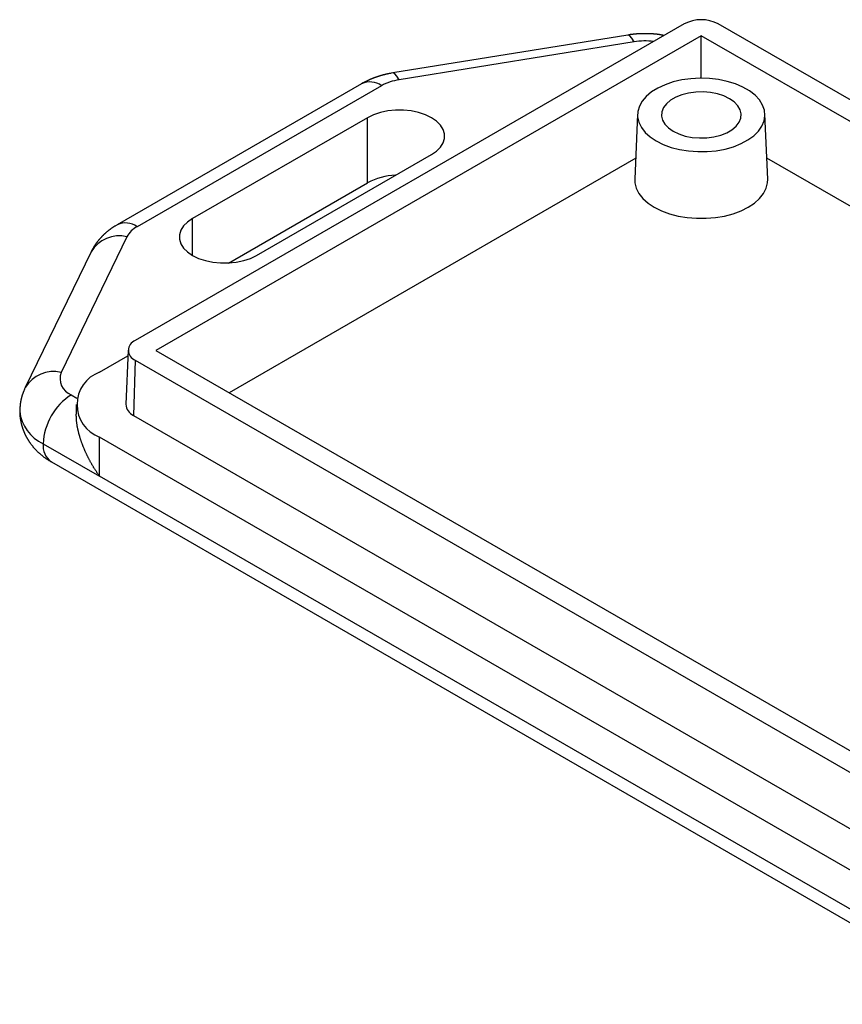
# Model space of a CAD drawing. Units: millimetres. Extents: x 0 to 841, y 0 to 594.
# Drawn here: x 345 to 407, y 184 to 258 of the extents above; entities that cross this region are included whole.
import ezdxf

# ---------------------------------------------------------------- set-up
doc = ezdxf.new("R2010")
doc.units = ezdxf.units.MM
doc.layers.add('SLD-0', color=179, linetype='Continuous')

msp = doc.modelspace()

# ---------------------------------------------------------------- linework, layer by layer
at = {"layer": 'SLD-0'}
for p, q in [((394.771, 257.916), (353.476, 234.077)), ((459.832, 221.831), (397.323, 257.916)), ((391.026, 257.138), (391.005, 257.136)), ((391.048, 257.14), (391.026, 257.138)), ((391.069, 257.142), (391.048, 257.14)), ((391.091, 257.144), (391.069, 257.142)), ((391.112, 257.146), (391.091, 257.144)), ((391.133, 257.148), (391.112, 257.146)), ((391.155, 257.15), (391.133, 257.148)), ((391.176, 257.151), (391.155, 257.15)), ((391.198, 257.153), (391.176, 257.151)), ((391.219, 257.154), (391.198, 257.153)), ((391.241, 257.156), (391.219, 257.154)), ((391.262, 257.157), (391.241, 257.156)), ((391.284, 257.159), (391.262, 257.157)), ((391.305, 257.16), (391.284, 257.159)), ((391.327, 257.161), (391.305, 257.16)), ((391.348, 257.162), (391.327, 257.161)), ((391.37, 257.164), (391.348, 257.162)), ((391.391, 257.165), (391.37, 257.164)), ((391.413, 257.166), (391.391, 257.165)), ((391.434, 257.167), (391.413, 257.166)), ((391.456, 257.168), (391.434, 257.167)), ((391.477, 257.168), (391.456, 257.168)), ((391.499, 257.169), (391.477, 257.168)), ((391.52, 257.17), (391.499, 257.169)), ((391.542, 257.171), (391.52, 257.17)), ((391.563, 257.171), (391.542, 257.171)), ((391.585, 257.172), (391.563, 257.171)), ((391.606, 257.172), (391.585, 257.172)), ((391.628, 257.173), (391.606, 257.172)), ((391.649, 257.173), (391.628, 257.173)), ((391.671, 257.173), (391.649, 257.173)), ((391.714, 257.174), (391.671, 257.173)), ((391.757, 257.174), (391.714, 257.174)), ((391.8, 257.174), (391.757, 257.174)), ((391.843, 257.174), (391.8, 257.174)), ((391.886, 257.174), (391.843, 257.174)), ((391.929, 257.173), (391.886, 257.174)), ((391.972, 257.172), (391.929, 257.173)), ((392.015, 257.171), (391.972, 257.172)), ((392.058, 257.17), (392.015, 257.171)), ((392.101, 257.169), (392.058, 257.17)), ((392.144, 257.168), (392.101, 257.169)), ((392.188, 257.166), (392.144, 257.168)), ((392.231, 257.164), (392.188, 257.166)), ((392.274, 257.162), (392.231, 257.164)), ((392.317, 257.16), (392.274, 257.162)), ((392.36, 257.157), (392.317, 257.16)), ((392.381, 257.156), (392.36, 257.157)), ((392.403, 257.155), (392.381, 257.156)), ((392.424, 257.153), (392.403, 257.155)), ((392.446, 257.152), (392.424, 257.153)), ((392.467, 257.15), (392.446, 257.152)), ((392.489, 257.148), (392.467, 257.15)), ((392.51, 257.147), (392.489, 257.148)), ((392.532, 257.145), (392.51, 257.147)), ((392.553, 257.143), (392.532, 257.145)), ((392.574, 257.141), (392.553, 257.143)), ((392.596, 257.139), (392.574, 257.141)), ((392.617, 257.137), (392.596, 257.139)), ((392.639, 257.135), (392.617, 257.137)), ((396.047, 257.02), (355.029, 233.34)), ((390.517, 257.072), (372.84, 254.215)), ((390.996, 256.56), (373.318, 253.703)), ((390.602, 257.085), (390.517, 257.072)), ((390.547, 257.074), (390.517, 257.072)), ((390.686, 257.012), (390.547, 257.074)), ((390.644, 257.091), (390.602, 257.085)), ((390.686, 257.098), (390.644, 257.091)), ((390.707, 257.101), (390.686, 257.098)), ((390.838, 256.839), (390.686, 257.012)), ((390.728, 257.104), (390.707, 257.101)), ((390.75, 257.106), (390.728, 257.104)), ((390.771, 257.109), (390.75, 257.106)), ((390.792, 257.112), (390.771, 257.109)), ((390.813, 257.115), (390.792, 257.112)), ((390.835, 257.117), (390.813, 257.115)), ((390.856, 257.12), (390.835, 257.117)), ((390.996, 256.56), (390.838, 256.839)), ((390.877, 257.122), (390.856, 257.12)), ((390.898, 257.125), (390.877, 257.122)), ((390.92, 257.127), (390.898, 257.125)), ((390.941, 257.13), (390.92, 257.127)), ((390.962, 257.132), (390.941, 257.13)), ((390.984, 257.134), (390.962, 257.132)), ((391.005, 257.136), (390.984, 257.134)), ((392.66, 257.133), (392.639, 257.135)), ((392.681, 257.131), (392.66, 257.133)), ((392.703, 257.128), (392.681, 257.131)), ((392.724, 257.126), (392.703, 257.128)), ((392.745, 257.123), (392.724, 257.126)), ((392.766, 257.121), (392.745, 257.123)), ((392.788, 257.118), (392.766, 257.121)), ((392.809, 257.115), (392.788, 257.118)), ((392.83, 257.112), (392.809, 257.115)), ((392.851, 257.109), (392.83, 257.112)), ((392.872, 257.106), (392.851, 257.109)), ((392.893, 257.103), (392.872, 257.106)), ((392.914, 257.1), (392.893, 257.103)), ((392.936, 257.097), (392.914, 257.1)), ((392.957, 257.093), (392.936, 257.097)), ((392.978, 257.09), (392.957, 257.093)), ((392.998, 257.086), (392.978, 257.09)), ((393.019, 257.082), (392.998, 257.086)), ((393.04, 257.078), (393.019, 257.082)), ((393.061, 257.074), (393.04, 257.078)), ((393.082, 257.07), (393.061, 257.074)), ((393.124, 257.062), (393.082, 257.07)), ((393.165, 257.054), (393.124, 257.062)), ((393.207, 257.045), (393.165, 257.054)), ((393.249, 257.037), (393.207, 257.045)), ((458.279, 221.094), (396.047, 257.02)), ((396.047, 253.822), (396.047, 257.02)), ((372.645, 254.18), (372.606, 254.172)), ((372.684, 254.187), (372.645, 254.18)), ((372.723, 254.194), (372.684, 254.187)), ((372.762, 254.201), (372.723, 254.194)), ((372.84, 254.215), (372.762, 254.201)), ((372.869, 254.217), (372.84, 254.215)), ((373.009, 254.155), (372.869, 254.217)), ((370.573, 253.445), (370.506, 253.408)), ((370.606, 253.463), (370.573, 253.445)), ((370.64, 253.481), (370.606, 253.463)), ((370.673, 253.499), (370.64, 253.481)), ((370.707, 253.516), (370.673, 253.499)), ((370.74, 253.534), (370.707, 253.516)), ((370.774, 253.552), (370.74, 253.534)), ((370.808, 253.569), (370.774, 253.552)), ((370.825, 253.578), (370.808, 253.569)), ((370.842, 253.587), (370.825, 253.578)), ((370.859, 253.595), (370.842, 253.587)), ((370.876, 253.604), (370.859, 253.595)), ((370.893, 253.612), (370.876, 253.604)), ((370.91, 253.621), (370.893, 253.612)), ((370.927, 253.629), (370.91, 253.621)), ((370.944, 253.637), (370.927, 253.629)), ((370.962, 253.646), (370.944, 253.637)), ((370.979, 253.654), (370.962, 253.646)), ((370.996, 253.662), (370.979, 253.654)), ((371.013, 253.67), (370.996, 253.662)), ((371.031, 253.678), (371.013, 253.67)), ((371.048, 253.686), (371.031, 253.678)), ((371.065, 253.694), (371.048, 253.686)), ((371.083, 253.702), (371.065, 253.694)), ((371.1, 253.71), (371.083, 253.702)), ((371.118, 253.718), (371.1, 253.71)), ((371.135, 253.725), (371.118, 253.718)), ((371.153, 253.733), (371.135, 253.725)), ((371.171, 253.74), (371.153, 253.733)), ((371.188, 253.748), (371.171, 253.74)), ((371.206, 253.755), (371.188, 253.748)), ((371.224, 253.763), (371.206, 253.755)), ((371.242, 253.77), (371.224, 253.763)), ((371.259, 253.777), (371.242, 253.77)), ((371.277, 253.785), (371.259, 253.777)), ((371.295, 253.792), (371.277, 253.785)), ((371.313, 253.799), (371.295, 253.792)), ((371.331, 253.806), (371.313, 253.799)), ((371.349, 253.813), (371.331, 253.806)), ((371.367, 253.82), (371.349, 253.813)), ((371.385, 253.827), (371.367, 253.82)), ((371.403, 253.834), (371.385, 253.827)), ((371.421, 253.841), (371.403, 253.834)), ((371.439, 253.847), (371.421, 253.841)), ((371.457, 253.854), (371.439, 253.847)), ((371.475, 253.861), (371.457, 253.854)), ((371.494, 253.867), (371.475, 253.861)), ((371.512, 253.874), (371.494, 253.867)), ((371.53, 253.881), (371.512, 253.874)), ((371.548, 253.887), (371.53, 253.881)), ((371.567, 253.893), (371.548, 253.887)), ((371.585, 253.9), (371.567, 253.893)), ((371.603, 253.906), (371.585, 253.9)), ((371.622, 253.912), (371.603, 253.906)), ((371.64, 253.919), (371.622, 253.912)), ((371.658, 253.925), (371.64, 253.919)), ((371.677, 253.931), (371.658, 253.925)), ((371.695, 253.937), (371.677, 253.931)), ((371.714, 253.943), (371.695, 253.937)), ((371.732, 253.949), (371.714, 253.943)), ((371.751, 253.955), (371.732, 253.949)), ((371.769, 253.961), (371.751, 253.955)), ((371.788, 253.967), (371.769, 253.961)), ((371.806, 253.973), (371.788, 253.967)), ((371.825, 253.979), (371.806, 253.973)), ((371.844, 253.984), (371.825, 253.979)), ((371.862, 253.99), (371.844, 253.984)), ((371.881, 253.996), (371.862, 253.99)), ((371.9, 254.001), (371.881, 253.996)), ((371.918, 254.007), (371.9, 254.001)), ((371.937, 254.013), (371.918, 254.007)), ((371.956, 254.018), (371.937, 254.013)), ((371.975, 254.023), (371.956, 254.018)), ((371.993, 254.029), (371.975, 254.023)), ((372.012, 254.034), (371.993, 254.029)), ((372.031, 254.039), (372.012, 254.034)), ((372.05, 254.045), (372.031, 254.039)), ((372.069, 254.05), (372.05, 254.045)), ((372.088, 254.055), (372.069, 254.05)), ((372.107, 254.06), (372.088, 254.055)), ((372.126, 254.065), (372.107, 254.06)), ((372.145, 254.07), (372.126, 254.065)), ((372.164, 254.075), (372.145, 254.07)), ((372.183, 254.08), (372.164, 254.075)), ((372.202, 254.084), (372.183, 254.08)), ((372.221, 254.089), (372.202, 254.084)), ((372.24, 254.094), (372.221, 254.089)), ((372.259, 254.099), (372.24, 254.094)), ((372.278, 254.103), (372.259, 254.099)), ((372.297, 254.108), (372.278, 254.103)), ((372.316, 254.112), (372.297, 254.108)), ((372.335, 254.116), (372.316, 254.112)), ((372.355, 254.121), (372.335, 254.116)), ((372.374, 254.125), (372.355, 254.121)), ((372.393, 254.129), (372.374, 254.125)), ((372.412, 254.133), (372.393, 254.129)), ((372.432, 254.138), (372.412, 254.133)), ((372.451, 254.142), (372.432, 254.138)), ((372.47, 254.146), (372.451, 254.142)), ((372.49, 254.15), (372.47, 254.146)), ((372.509, 254.154), (372.49, 254.15)), ((372.528, 254.157), (372.509, 254.154)), ((372.567, 254.165), (372.528, 254.157)), ((372.606, 254.172), (372.567, 254.165)), ((373.16, 253.981), (373.009, 254.155)), ((373.318, 253.703), (373.16, 253.981)), ((393.935, 253.538), (393.332, 253.334)), ((394.584, 253.689), (393.935, 253.538)), ((395.263, 253.784), (394.584, 253.689)), ((395.96, 253.821), (395.263, 253.784)), ((396.658, 253.799), (395.96, 253.821)), ((397.344, 253.718), (396.658, 253.799)), ((398.001, 253.581), (397.344, 253.718)), ((398.617, 253.39), (398.001, 253.581)), ((370.506, 253.408), (352.121, 242.795)), ((372.006, 253.26), (353.621, 242.647)), ((392.31, 252.786), (391.913, 252.453)), ((392.786, 253.082), (392.31, 252.786)), ((393.332, 253.334), (392.786, 253.082)), ((395.094, 252.698), (394.588, 252.569)), ((395.633, 252.771), (395.094, 252.698)), ((396.186, 252.786), (395.633, 252.771)), ((396.734, 252.742), (396.186, 252.786)), ((397.259, 252.64), (396.734, 252.742)), ((399.179, 253.149), (398.617, 253.39)), ((399.673, 252.864), (399.179, 253.149)), ((400.09, 252.54), (399.673, 252.864)), ((391.605, 252.091), (391.391, 251.707)), ((391.913, 252.453), (391.605, 252.091)), ((393.739, 252.162), (393.427, 251.899)), ((394.131, 252.388), (393.739, 252.162)), ((394.588, 252.569), (394.131, 252.388)), ((397.743, 252.485), (397.259, 252.64)), ((398.169, 252.281), (397.743, 252.485)), ((398.522, 252.035), (398.169, 252.281)), ((398.792, 251.756), (398.522, 252.035)), ((400.421, 252.184), (400.09, 252.54)), ((400.659, 251.804), (400.421, 252.184)), ((371.912, 251.242), (371.399, 251.071)), ((372.469, 251.359), (371.912, 251.242)), ((373.053, 251.419), (372.469, 251.359)), ((373.646, 251.419), (373.053, 251.419)), ((374.229, 251.359), (373.646, 251.419)), ((374.786, 251.242), (374.229, 251.359)), ((375.299, 251.071), (374.786, 251.242)), ((391.277, 251.308), (391.264, 250.905)), ((391.391, 251.707), (391.277, 251.308)), ((393.076, 251.295), (393.051, 250.976)), ((393.203, 251.606), (393.076, 251.295)), ((393.427, 251.899), (393.203, 251.606)), ((398.968, 251.453), (398.792, 251.756)), ((399.044, 251.136), (398.968, 251.453)), ((400.799, 251.409), (400.659, 251.804)), ((400.837, 251.006), (400.799, 251.409)), ((370.945, 250.851), (357.793, 243.259)), ((371.399, 251.071), (370.945, 250.851)), ((370.945, 245.952), (370.945, 250.851)), ((375.753, 250.851), (375.299, 251.071)), ((376.134, 250.589), (375.753, 250.851)), ((376.431, 250.293), (376.134, 250.589)), ((391.258, 251.124), (391.049, 246.228)), ((391.264, 250.905), (391.353, 250.504)), ((391.353, 250.504), (391.543, 250.116)), ((393.051, 250.976), (393.127, 250.66)), ((393.127, 250.66), (393.303, 250.357)), ((398.668, 250.213), (398.892, 250.506)), ((398.892, 250.506), (399.019, 250.817)), ((399.019, 250.817), (399.044, 251.136)), ((400.609, 250.211), (400.773, 250.604)), ((400.773, 250.604), (400.837, 251.006)), ((401.046, 246.228), (400.836, 251.124)), ((376.633, 249.972), (376.431, 250.293)), ((376.736, 249.635), (376.633, 249.972)), ((391.543, 250.116), (391.828, 249.747)), ((391.828, 249.747), (392.203, 249.406)), ((393.303, 250.357), (393.572, 250.077)), ((393.572, 250.077), (393.926, 249.831)), ((393.926, 249.831), (394.352, 249.627)), ((397.964, 249.724), (398.355, 249.95)), ((398.355, 249.95), (398.668, 250.213)), ((399.994, 249.488), (400.347, 249.837)), ((400.347, 249.837), (400.609, 250.211)), ((376.633, 248.956), (376.736, 249.293)), ((376.736, 249.293), (376.736, 249.635)), ((392.203, 249.406), (392.66, 249.101)), ((392.66, 249.101), (393.189, 248.837)), ((394.352, 249.627), (394.836, 249.472)), ((394.836, 249.472), (395.361, 249.37)), ((395.361, 249.37), (395.909, 249.326)), ((395.909, 249.326), (396.462, 249.341)), ((396.462, 249.341), (397.001, 249.414)), ((397.001, 249.414), (397.507, 249.543)), ((397.507, 249.543), (397.964, 249.724)), ((399.044, 248.898), (399.556, 249.173)), ((399.556, 249.173), (399.994, 249.488)), ((375.753, 248.076), (376.134, 248.338)), ((376.134, 248.338), (376.431, 248.634)), ((376.431, 248.634), (376.633, 248.956)), ((393.189, 248.837), (393.78, 248.62)), ((393.78, 248.62), (394.418, 248.455)), ((394.418, 248.455), (395.091, 248.346)), ((395.091, 248.346), (395.785, 248.295)), ((395.785, 248.295), (396.484, 248.302)), ((396.484, 248.302), (397.174, 248.368)), ((397.174, 248.368), (397.84, 248.492)), ((397.84, 248.492), (398.468, 248.67)), ((398.468, 248.67), (399.044, 248.898)), ((391.116, 247.804), (360.545, 230.156)), ((362.601, 240.483), (375.753, 248.076)), ((452.763, 217.91), (400.978, 247.804)), ((391.049, 246.228), (391.06, 245.951)), ((401.035, 245.951), (401.046, 246.228)), ((360.488, 239.915), (370.945, 245.952)), ((391.06, 245.951), (391.162, 245.543)), ((391.162, 245.543), (391.363, 245.148)), ((400.732, 245.148), (400.933, 245.543)), ((400.933, 245.543), (401.035, 245.951)), ((391.363, 245.148), (391.659, 244.774)), ((391.659, 244.774), (392.045, 244.427)), ((400.05, 244.427), (400.436, 244.774)), ((400.436, 244.774), (400.732, 245.148)), ((392.045, 244.427), (392.512, 244.116)), ((392.512, 244.116), (393.051, 243.846)), ((393.051, 243.846), (393.651, 243.623)), ((398.444, 243.623), (399.044, 243.846)), ((399.044, 243.846), (399.583, 244.116)), ((399.583, 244.116), (400.05, 244.427)), ((357.793, 243.259), (357.412, 242.997)), ((357.793, 240.483), (357.793, 243.259)), ((393.651, 243.623), (394.3, 243.452)), ((394.3, 243.452), (394.985, 243.336)), ((394.985, 243.336), (395.691, 243.278)), ((395.691, 243.278), (396.404, 243.278)), ((396.404, 243.278), (397.11, 243.336)), ((397.11, 243.336), (397.795, 243.452)), ((397.795, 243.452), (398.444, 243.623)), ((351.431, 242.325), (351.413, 242.311)), ((351.448, 242.339), (351.431, 242.325)), ((351.466, 242.353), (351.448, 242.339)), ((351.483, 242.367), (351.466, 242.353)), ((351.501, 242.381), (351.483, 242.367)), ((351.519, 242.395), (351.501, 242.381)), ((351.537, 242.409), (351.519, 242.395)), ((351.555, 242.422), (351.537, 242.409)), ((351.573, 242.436), (351.555, 242.422)), ((351.591, 242.449), (351.573, 242.436)), ((351.609, 242.462), (351.591, 242.449)), ((351.628, 242.476), (351.609, 242.462)), ((351.646, 242.489), (351.628, 242.476)), ((351.664, 242.502), (351.646, 242.489)), ((351.683, 242.515), (351.664, 242.502)), ((351.701, 242.528), (351.683, 242.515)), ((351.72, 242.541), (351.701, 242.528)), ((351.738, 242.553), (351.72, 242.541)), ((351.757, 242.566), (351.738, 242.553)), ((351.776, 242.578), (351.757, 242.566)), ((351.795, 242.591), (351.776, 242.578)), ((351.814, 242.603), (351.795, 242.591)), ((351.833, 242.616), (351.814, 242.603)), ((351.852, 242.628), (351.833, 242.616)), ((351.871, 242.64), (351.852, 242.628)), ((351.89, 242.652), (351.871, 242.64)), ((351.909, 242.664), (351.89, 242.652)), ((351.928, 242.676), (351.909, 242.664)), ((351.947, 242.688), (351.928, 242.676)), ((351.967, 242.7), (351.947, 242.688)), ((352.005, 242.724), (351.967, 242.7)), ((352.044, 242.748), (352.005, 242.724)), ((352.082, 242.772), (352.044, 242.748)), ((352.121, 242.795), (352.082, 242.772)), ((356.913, 242.379), (356.81, 242.042)), ((357.116, 242.701), (356.913, 242.379)), ((357.412, 242.997), (357.116, 242.701)), ((352.853, 241.889), (347.904, 231.684)), ((350.683, 241.582), (350.669, 241.565)), ((350.697, 241.6), (350.683, 241.582)), ((350.712, 241.617), (350.697, 241.6)), ((350.726, 241.634), (350.712, 241.617)), ((350.74, 241.652), (350.726, 241.634)), ((350.755, 241.669), (350.74, 241.652)), ((350.77, 241.686), (350.755, 241.669)), ((350.784, 241.703), (350.77, 241.686)), ((350.799, 241.72), (350.784, 241.703)), ((350.814, 241.737), (350.799, 241.72)), ((350.829, 241.753), (350.814, 241.737)), ((350.844, 241.77), (350.829, 241.753)), ((350.859, 241.787), (350.844, 241.77)), ((350.874, 241.803), (350.859, 241.787)), ((350.889, 241.82), (350.874, 241.803)), ((350.904, 241.836), (350.889, 241.82)), ((350.92, 241.853), (350.904, 241.836)), ((350.935, 241.869), (350.92, 241.853)), ((350.951, 241.885), (350.935, 241.869)), ((350.966, 241.901), (350.951, 241.885)), ((350.982, 241.917), (350.966, 241.901)), ((350.998, 241.933), (350.982, 241.917)), ((351.013, 241.949), (350.998, 241.933)), ((351.029, 241.965), (351.013, 241.949)), ((351.045, 241.981), (351.029, 241.965)), ((351.061, 241.997), (351.045, 241.981)), ((351.077, 242.013), (351.061, 241.997)), ((351.093, 242.028), (351.077, 242.013)), ((351.11, 242.044), (351.093, 242.028)), ((351.126, 242.059), (351.11, 242.044)), ((351.142, 242.075), (351.126, 242.059)), ((351.159, 242.09), (351.142, 242.075)), ((351.175, 242.105), (351.159, 242.09)), ((351.192, 242.12), (351.175, 242.105)), ((351.208, 242.135), (351.192, 242.12)), ((351.225, 242.151), (351.208, 242.135)), ((351.242, 242.165), (351.225, 242.151)), ((351.259, 242.18), (351.242, 242.165)), ((351.275, 242.195), (351.259, 242.18)), ((351.292, 242.21), (351.275, 242.195)), ((351.309, 242.225), (351.292, 242.21)), ((351.327, 242.239), (351.309, 242.225)), ((351.344, 242.254), (351.327, 242.239)), ((351.361, 242.268), (351.344, 242.254)), ((351.378, 242.283), (351.361, 242.268)), ((351.396, 242.297), (351.378, 242.283)), ((351.413, 242.311), (351.396, 242.297)), ((356.81, 242.042), (356.81, 241.7)), ((356.81, 241.7), (356.913, 241.363)), ((350.218, 240.868), (350.197, 240.828)), ((350.229, 240.888), (350.218, 240.868)), ((350.239, 240.907), (350.229, 240.888)), ((350.25, 240.927), (350.239, 240.907)), ((350.261, 240.947), (350.25, 240.927)), ((350.272, 240.967), (350.261, 240.947)), ((350.283, 240.986), (350.272, 240.967)), ((350.294, 241.006), (350.283, 240.986)), ((350.305, 241.025), (350.294, 241.006)), ((350.316, 241.045), (350.305, 241.025)), ((350.327, 241.064), (350.316, 241.045)), ((350.338, 241.084), (350.327, 241.064)), ((350.35, 241.103), (350.338, 241.084)), ((350.361, 241.123), (350.35, 241.103)), ((350.373, 241.142), (350.361, 241.123)), ((350.384, 241.161), (350.373, 241.142)), ((350.396, 241.18), (350.384, 241.161)), ((350.408, 241.199), (350.396, 241.18)), ((350.42, 241.218), (350.408, 241.199)), ((350.432, 241.237), (350.42, 241.218)), ((350.444, 241.256), (350.432, 241.237)), ((350.457, 241.275), (350.444, 241.256)), ((350.469, 241.294), (350.457, 241.275)), ((350.482, 241.312), (350.469, 241.294)), ((350.494, 241.331), (350.482, 241.312)), ((350.507, 241.349), (350.494, 241.331)), ((350.52, 241.368), (350.507, 241.349)), ((350.533, 241.386), (350.52, 241.368)), ((350.546, 241.404), (350.533, 241.386)), ((350.56, 241.422), (350.546, 241.404)), ((350.573, 241.44), (350.56, 241.422)), ((350.586, 241.458), (350.573, 241.44)), ((350.6, 241.476), (350.586, 241.458)), ((350.614, 241.494), (350.6, 241.476)), ((350.627, 241.512), (350.614, 241.494)), ((350.641, 241.53), (350.627, 241.512)), ((350.655, 241.547), (350.641, 241.53)), ((350.669, 241.565), (350.655, 241.547)), ((356.913, 241.363), (357.116, 241.041)), ((357.116, 241.041), (357.412, 240.745)), ((350.154, 240.749), (345.204, 230.543)), ((350.175, 240.788), (350.154, 240.749)), ((350.197, 240.828), (350.175, 240.788)), ((357.412, 240.745), (357.793, 240.483)), ((357.793, 240.483), (358.247, 240.263)), ((358.247, 240.263), (358.76, 240.092)), ((361.634, 240.092), (362.147, 240.263)), ((362.147, 240.263), (362.601, 240.483)), ((358.76, 240.092), (359.317, 239.975)), ((359.317, 239.975), (359.901, 239.916)), ((359.901, 239.916), (360.493, 239.916)), ((360.493, 239.916), (361.077, 239.975)), ((361.077, 239.975), (361.634, 240.092)), ((350.793, 231.707), (352.93, 232.941)), ((352.949, 233.366), (352.774, 229.286)), ((355.029, 233.34), (417.261, 197.415)), ((353.476, 232.604), (353.353, 228.45)), ((353.476, 232.604), (415.985, 196.518)), ((345.182, 230.491), (345.159, 230.438)), ((345.204, 230.543), (345.182, 230.491)), ((344.906, 229.724), (344.903, 229.71)), ((344.91, 229.738), (344.906, 229.724)), ((344.913, 229.752), (344.91, 229.738)), ((344.917, 229.766), (344.913, 229.752)), ((344.92, 229.78), (344.917, 229.766)), ((344.924, 229.794), (344.92, 229.78)), ((344.928, 229.807), (344.924, 229.794)), ((344.932, 229.821), (344.928, 229.807)), ((344.935, 229.835), (344.932, 229.821)), ((344.939, 229.849), (344.935, 229.835)), ((344.943, 229.863), (344.939, 229.849)), ((344.947, 229.876), (344.943, 229.863)), ((344.952, 229.89), (344.947, 229.876)), ((344.956, 229.904), (344.952, 229.89)), ((344.96, 229.918), (344.956, 229.904)), ((344.964, 229.931), (344.96, 229.918)), ((344.969, 229.945), (344.964, 229.931)), ((344.973, 229.959), (344.969, 229.945)), ((344.977, 229.972), (344.973, 229.959)), ((344.982, 229.986), (344.977, 229.972)), ((344.986, 229.999), (344.982, 229.986)), ((344.991, 230.013), (344.986, 229.999)), ((344.996, 230.026), (344.991, 230.013)), ((345, 230.04), (344.996, 230.026)), ((345.005, 230.053), (345, 230.04)), ((345.01, 230.067), (345.005, 230.053)), ((345.015, 230.08), (345.01, 230.067)), ((345.02, 230.094), (345.015, 230.08)), ((345.025, 230.107), (345.02, 230.094)), ((345.03, 230.121), (345.025, 230.107)), ((345.035, 230.134), (345.03, 230.121)), ((345.04, 230.147), (345.035, 230.134)), ((345.045, 230.161), (345.04, 230.147)), ((345.05, 230.174), (345.045, 230.161)), ((345.055, 230.187), (345.05, 230.174)), ((345.06, 230.201), (345.055, 230.187)), ((345.066, 230.214), (345.06, 230.201)), ((345.071, 230.227), (345.066, 230.214)), ((345.082, 230.254), (345.071, 230.227)), ((345.092, 230.28), (345.082, 230.254)), ((345.103, 230.307), (345.092, 230.28)), ((345.114, 230.333), (345.103, 230.307)), ((345.125, 230.359), (345.114, 230.333)), ((345.137, 230.386), (345.125, 230.359)), ((345.148, 230.412), (345.137, 230.386)), ((345.159, 230.438), (345.148, 230.412)), ((348.671, 229.992), (349.096, 229.747)), ((344.805, 229.001), (344.803, 228.972)), ((344.807, 229.029), (344.805, 229.001)), ((344.808, 229.058), (344.807, 229.029)), ((344.81, 229.087), (344.808, 229.058)), ((344.812, 229.115), (344.81, 229.087)), ((344.813, 229.129), (344.812, 229.115)), ((344.814, 229.144), (344.813, 229.129)), ((344.816, 229.158), (344.814, 229.144)), ((344.817, 229.172), (344.816, 229.158)), ((344.818, 229.187), (344.817, 229.172)), ((344.819, 229.201), (344.818, 229.187)), ((344.821, 229.215), (344.819, 229.201)), ((344.822, 229.229), (344.821, 229.215)), ((344.823, 229.244), (344.822, 229.229)), ((344.825, 229.258), (344.823, 229.244)), ((344.826, 229.272), (344.825, 229.258)), ((344.828, 229.286), (344.826, 229.272)), ((344.83, 229.301), (344.828, 229.286)), ((344.831, 229.315), (344.83, 229.301)), ((344.833, 229.329), (344.831, 229.315)), ((344.835, 229.343), (344.833, 229.329)), ((344.837, 229.358), (344.835, 229.343)), ((344.838, 229.372), (344.837, 229.358)), ((344.84, 229.386), (344.838, 229.372)), ((344.842, 229.4), (344.84, 229.386)), ((344.845, 229.414), (344.842, 229.4)), ((344.847, 229.429), (344.845, 229.414)), ((344.849, 229.443), (344.847, 229.429)), ((344.851, 229.457), (344.849, 229.443)), ((344.854, 229.471), (344.851, 229.457)), ((344.856, 229.485), (344.854, 229.471)), ((344.858, 229.499), (344.856, 229.485)), ((344.861, 229.514), (344.858, 229.499)), ((344.864, 229.528), (344.861, 229.514)), ((344.866, 229.542), (344.864, 229.528)), ((344.869, 229.556), (344.866, 229.542)), ((344.872, 229.57), (344.869, 229.556)), ((344.874, 229.584), (344.872, 229.57)), ((344.877, 229.598), (344.874, 229.584)), ((344.88, 229.612), (344.877, 229.598)), ((344.883, 229.626), (344.88, 229.612)), ((344.886, 229.64), (344.883, 229.626)), ((344.89, 229.654), (344.886, 229.64)), ((344.893, 229.668), (344.89, 229.654)), ((344.896, 229.682), (344.893, 229.668)), ((344.899, 229.696), (344.896, 229.682)), ((344.903, 229.71), (344.899, 229.696)), ((349.035, 229.258), (349.035, 228.545)), ((344.79, 228.697), (344.789, 228.679)), ((344.789, 228.679), (344.789, 228.66)), ((344.789, 228.66), (344.789, 228.642)), ((344.789, 228.642), (344.789, 228.623)), ((344.789, 228.623), (344.789, 228.605)), ((344.789, 228.605), (344.79, 228.586)), ((344.791, 228.734), (344.79, 228.716)), ((344.79, 228.716), (344.79, 228.697)), ((344.79, 228.586), (344.79, 228.568)), ((344.79, 228.568), (344.791, 228.549)), ((344.793, 228.753), (344.791, 228.734)), ((344.791, 228.549), (344.792, 228.531)), ((344.792, 228.531), (344.793, 228.512)), ((344.794, 228.771), (344.793, 228.753)), ((344.793, 228.512), (344.795, 228.494)), ((344.796, 228.828), (344.794, 228.771)), ((344.795, 228.494), (344.796, 228.475)), ((344.798, 228.857), (344.796, 228.828)), ((344.796, 228.475), (344.798, 228.457)), ((344.799, 228.886), (344.798, 228.857)), ((344.798, 228.457), (344.799, 228.438)), ((344.8, 228.915), (344.799, 228.886)), ((344.799, 228.438), (344.801, 228.42)), ((344.802, 228.943), (344.8, 228.915)), ((344.801, 228.42), (344.803, 228.401)), ((344.803, 228.972), (344.802, 228.943)), ((344.803, 228.401), (344.805, 228.383)), ((344.805, 228.383), (344.808, 228.364)), ((344.808, 228.364), (344.81, 228.346)), ((344.81, 228.346), (344.812, 228.327)), ((344.812, 228.327), (344.815, 228.309)), ((344.815, 228.309), (344.818, 228.291)), ((344.818, 228.291), (344.82, 228.272)), ((344.82, 228.272), (344.823, 228.254)), ((344.823, 228.254), (344.829, 228.217)), ((349.042, 228.475), (349.039, 228.545)), ((349.045, 228.405), (349.042, 228.475)), ((349.048, 228.335), (349.045, 228.405)), ((349.05, 228.3), (349.048, 228.335)), ((349.052, 228.265), (349.05, 228.3)), ((349.054, 228.23), (349.052, 228.265)), ((353.353, 228.45), (415.861, 192.364)), ((344.829, 228.217), (344.835, 228.18)), ((344.835, 228.18), (344.842, 228.144)), ((344.842, 228.144), (344.848, 228.107)), ((344.848, 228.107), (344.855, 228.07)), ((344.855, 228.07), (344.862, 228.034)), ((344.862, 228.034), (344.869, 227.998)), ((344.869, 227.998), (344.876, 227.961)), ((344.876, 227.961), (344.884, 227.925)), ((344.884, 227.925), (344.892, 227.889)), ((344.892, 227.889), (344.9, 227.853)), ((344.9, 227.853), (344.909, 227.817)), ((344.909, 227.817), (344.917, 227.781)), ((344.917, 227.781), (344.922, 227.763)), ((344.922, 227.763), (344.926, 227.745)), ((344.926, 227.745), (344.931, 227.727)), ((344.931, 227.727), (344.936, 227.709)), ((344.936, 227.709), (344.94, 227.691)), ((344.94, 227.691), (344.945, 227.674)), ((344.945, 227.674), (344.95, 227.656)), ((344.95, 227.656), (344.955, 227.638)), ((344.955, 227.638), (344.96, 227.62)), ((344.96, 227.62), (344.965, 227.603)), ((344.965, 227.603), (344.971, 227.585)), ((344.971, 227.585), (344.976, 227.567)), ((344.976, 227.567), (344.982, 227.55)), ((344.982, 227.55), (344.987, 227.532)), ((344.987, 227.532), (344.993, 227.514)), ((344.993, 227.514), (344.998, 227.497)), ((344.998, 227.497), (345.004, 227.479)), ((349.056, 228.194), (349.054, 228.23)), ((349.058, 228.159), (349.056, 228.194)), ((349.06, 228.124), (349.058, 228.159)), ((349.063, 228.088), (349.06, 228.124)), ((349.066, 228.053), (349.063, 228.088)), ((349.069, 228.017), (349.066, 228.053)), ((349.072, 227.981), (349.069, 228.017)), ((349.076, 227.946), (349.072, 227.981)), ((349.08, 227.91), (349.076, 227.946)), ((349.084, 227.874), (349.08, 227.91)), ((349.088, 227.838), (349.084, 227.874)), ((349.093, 227.801), (349.088, 227.838)), ((349.098, 227.765), (349.093, 227.801)), ((349.104, 227.729), (349.098, 227.765)), ((349.109, 227.692), (349.104, 227.729)), ((349.115, 227.655), (349.109, 227.692)), ((349.122, 227.619), (349.115, 227.655)), ((349.128, 227.582), (349.122, 227.619)), ((349.135, 227.545), (349.128, 227.582)), ((349.142, 227.508), (349.135, 227.545)), ((349.15, 227.471), (349.142, 227.508)), ((345.004, 227.479), (345.01, 227.462)), ((345.01, 227.462), (345.016, 227.444)), ((345.016, 227.444), (345.022, 227.427)), ((345.022, 227.427), (345.028, 227.41)), ((345.028, 227.41), (345.035, 227.392)), ((345.035, 227.392), (345.041, 227.375)), ((345.041, 227.375), (345.047, 227.357)), ((345.047, 227.357), (345.054, 227.34)), ((345.054, 227.34), (345.06, 227.323)), ((345.06, 227.323), (345.067, 227.306)), ((345.067, 227.306), (345.074, 227.288)), ((345.074, 227.288), (345.081, 227.271)), ((345.081, 227.271), (345.087, 227.254)), ((345.087, 227.254), (345.094, 227.237)), ((345.094, 227.237), (345.101, 227.22)), ((345.101, 227.22), (345.109, 227.203)), ((345.109, 227.203), (345.116, 227.186)), ((345.116, 227.186), (345.123, 227.169)), ((345.123, 227.169), (345.13, 227.152)), ((345.13, 227.152), (345.138, 227.135)), ((345.138, 227.135), (345.145, 227.118)), ((345.145, 227.118), (345.153, 227.101)), ((345.153, 227.101), (345.16, 227.084)), ((345.16, 227.084), (345.168, 227.068)), ((345.168, 227.068), (345.176, 227.051)), ((345.176, 227.051), (345.184, 227.034)), ((345.184, 227.034), (345.192, 227.018)), ((345.192, 227.018), (345.2, 227.001)), ((345.2, 227.001), (345.208, 226.984)), ((345.208, 226.984), (345.216, 226.968)), ((345.216, 226.968), (345.224, 226.951)), ((345.224, 226.951), (345.232, 226.935)), ((345.232, 226.935), (345.241, 226.918)), ((345.241, 226.918), (345.249, 226.902)), ((345.249, 226.902), (345.258, 226.886)), ((345.258, 226.886), (345.266, 226.869)), ((345.266, 226.869), (345.275, 226.853)), ((345.275, 226.853), (345.283, 226.837)), ((345.283, 226.837), (345.292, 226.82)), ((345.292, 226.82), (345.301, 226.804)), ((345.301, 226.804), (345.31, 226.788)), ((345.31, 226.788), (345.319, 226.772)), ((345.319, 226.772), (345.328, 226.756)), ((345.328, 226.756), (345.337, 226.74)), ((349.158, 227.434), (349.15, 227.471)), ((349.166, 227.397), (349.158, 227.434)), ((349.174, 227.359), (349.166, 227.397)), ((349.182, 227.322), (349.174, 227.359)), ((349.191, 227.285), (349.182, 227.322)), ((349.2, 227.247), (349.191, 227.285)), ((349.209, 227.21), (349.2, 227.247)), ((349.218, 227.172), (349.209, 227.21)), ((349.228, 227.135), (349.218, 227.172)), ((349.238, 227.097), (349.228, 227.135)), ((349.248, 227.059), (349.238, 227.097)), ((349.258, 227.022), (349.248, 227.059)), ((349.268, 226.984), (349.258, 227.022)), ((349.279, 226.947), (349.268, 226.984)), ((349.29, 226.909), (349.279, 226.947)), ((349.301, 226.871), (349.29, 226.909)), ((349.312, 226.834), (349.301, 226.871)), ((349.323, 226.796), (349.312, 226.834)), ((349.334, 226.758), (349.323, 226.796)), ((349.346, 226.721), (349.334, 226.758)), ((413.018, 190.886), (350.793, 226.808)), ((350.793, 223.869), (350.793, 226.808)), ((345.337, 226.74), (345.346, 226.724)), ((345.346, 226.724), (345.355, 226.708)), ((345.355, 226.708), (345.365, 226.692)), ((345.365, 226.692), (345.374, 226.676)), ((345.374, 226.676), (345.383, 226.66)), ((345.383, 226.66), (345.393, 226.645)), ((345.393, 226.645), (345.402, 226.629)), ((345.402, 226.629), (345.412, 226.613)), ((345.412, 226.613), (345.422, 226.598)), ((345.422, 226.598), (345.431, 226.582)), ((345.431, 226.582), (345.441, 226.566)), ((345.441, 226.566), (345.451, 226.551)), ((345.451, 226.551), (345.461, 226.535)), ((345.461, 226.535), (345.471, 226.52)), ((345.471, 226.52), (345.481, 226.505)), ((345.481, 226.505), (345.491, 226.489)), ((345.491, 226.489), (345.501, 226.474)), ((345.501, 226.474), (345.512, 226.459)), ((345.512, 226.459), (345.522, 226.443)), ((345.522, 226.443), (345.532, 226.428)), ((345.532, 226.428), (345.543, 226.413)), ((345.543, 226.413), (345.564, 226.383)), ((345.564, 226.383), (345.585, 226.353)), ((345.585, 226.353), (345.607, 226.323)), ((345.607, 226.323), (345.629, 226.294)), ((345.629, 226.294), (345.651, 226.264)), ((345.651, 226.264), (345.673, 226.235)), ((345.673, 226.235), (345.696, 226.206)), ((345.696, 226.206), (345.718, 226.177)), ((345.718, 226.177), (345.741, 226.148)), ((345.741, 226.148), (345.765, 226.12)), ((345.765, 226.12), (345.788, 226.092)), ((345.788, 226.092), (345.812, 226.064)), ((345.812, 226.064), (345.836, 226.036)), ((345.836, 226.036), (345.86, 226.008)), ((346.55, 226.318), (350.793, 223.869)), ((349.358, 226.683), (349.346, 226.721)), ((349.37, 226.645), (349.358, 226.683)), ((349.382, 226.608), (349.37, 226.645)), ((349.395, 226.57), (349.382, 226.608)), ((349.407, 226.532), (349.395, 226.57)), ((349.42, 226.495), (349.407, 226.532)), ((349.433, 226.457), (349.42, 226.495)), ((349.446, 226.419), (349.433, 226.457)), ((349.46, 226.382), (349.446, 226.419)), ((349.473, 226.344), (349.46, 226.382)), ((349.487, 226.306), (349.473, 226.344)), ((349.501, 226.269), (349.487, 226.306)), ((349.515, 226.231), (349.501, 226.269)), ((349.529, 226.194), (349.515, 226.231)), ((349.544, 226.156), (349.529, 226.194)), ((349.558, 226.119), (349.544, 226.156)), ((349.573, 226.081), (349.558, 226.119)), ((349.588, 226.043), (349.573, 226.081)), ((349.603, 226.006), (349.588, 226.043)), ((345.86, 226.008), (345.884, 225.98)), ((345.884, 225.98), (345.909, 225.953)), ((345.909, 225.953), (345.933, 225.926)), ((345.933, 225.926), (345.958, 225.899)), ((345.958, 225.899), (345.984, 225.872)), ((345.984, 225.872), (346.009, 225.846)), ((346.009, 225.846), (346.035, 225.819)), ((346.035, 225.819), (346.06, 225.793)), ((346.06, 225.793), (346.086, 225.767)), ((346.086, 225.767), (346.113, 225.741)), ((346.113, 225.741), (346.139, 225.716)), ((346.139, 225.716), (346.165, 225.69)), ((346.165, 225.69), (346.192, 225.665)), ((346.192, 225.665), (346.219, 225.64)), ((346.219, 225.64), (346.246, 225.615)), ((346.246, 225.615), (346.274, 225.591)), ((346.274, 225.591), (346.301, 225.566)), ((346.301, 225.566), (346.329, 225.542)), ((346.329, 225.542), (346.356, 225.518)), ((346.356, 225.518), (346.384, 225.494)), ((346.384, 225.494), (346.413, 225.47)), ((346.413, 225.47), (346.441, 225.447)), ((346.441, 225.447), (346.47, 225.423)), ((346.47, 225.423), (346.498, 225.4)), ((346.498, 225.4), (346.527, 225.377)), ((346.527, 225.377), (346.556, 225.355)), ((346.556, 225.355), (346.586, 225.332)), ((346.586, 225.332), (346.615, 225.31)), ((346.615, 225.31), (346.645, 225.288)), ((346.645, 225.288), (346.674, 225.267)), ((349.619, 225.969), (349.603, 226.006)), ((349.634, 225.931), (349.619, 225.969)), ((349.65, 225.894), (349.634, 225.931)), ((349.666, 225.856), (349.65, 225.894)), ((349.682, 225.819), (349.666, 225.856)), ((349.698, 225.781), (349.682, 225.819)), ((349.715, 225.744), (349.698, 225.781)), ((349.731, 225.707), (349.715, 225.744)), ((349.748, 225.67), (349.731, 225.707)), ((349.765, 225.632), (349.748, 225.67)), ((349.782, 225.595), (349.765, 225.632)), ((349.8, 225.558), (349.782, 225.595)), ((349.817, 225.521), (349.8, 225.558)), ((349.835, 225.484), (349.817, 225.521)), ((349.853, 225.447), (349.835, 225.484)), ((349.871, 225.41), (349.853, 225.447)), ((349.889, 225.373), (349.871, 225.41)), ((349.907, 225.336), (349.889, 225.373)), ((349.926, 225.299), (349.907, 225.336)), ((349.944, 225.262), (349.926, 225.299)), ((346.674, 225.267), (346.704, 225.245)), ((346.704, 225.245), (346.72, 225.234)), ((346.72, 225.234), (346.735, 225.224)), ((346.735, 225.224), (346.765, 225.203)), ((346.765, 225.203), (346.796, 225.182)), ((346.796, 225.182), (346.826, 225.162)), ((346.826, 225.162), (346.857, 225.141)), ((346.857, 225.141), (346.888, 225.121)), ((346.888, 225.121), (346.919, 225.101)), ((346.919, 225.101), (346.951, 225.081)), ((346.951, 225.081), (346.982, 225.061)), ((346.982, 225.061), (347.013, 225.042)), ((347.013, 225.042), (347.045, 225.022)), ((347.045, 225.022), (347.108, 224.983)), ((347.108, 224.983), (347.171, 224.944)), ((347.171, 224.944), (417.882, 184.124)), ((349.963, 225.225), (349.944, 225.262)), ((349.982, 225.188), (349.963, 225.225)), ((350.001, 225.152), (349.982, 225.188)), ((350.02, 225.115), (350.001, 225.152)), ((350.04, 225.078), (350.02, 225.115)), ((350.06, 225.042), (350.04, 225.078)), ((350.079, 225.005), (350.06, 225.042)), ((350.099, 224.969), (350.079, 225.005)), ((350.119, 224.932), (350.099, 224.969)), ((350.14, 224.896), (350.119, 224.932)), ((350.16, 224.859), (350.14, 224.896)), ((350.181, 224.823), (350.16, 224.859)), ((350.201, 224.787), (350.181, 224.823)), ((350.222, 224.751), (350.201, 224.787)), ((350.243, 224.715), (350.222, 224.751)), ((350.264, 224.679), (350.243, 224.715)), ((350.286, 224.643), (350.264, 224.679)), ((350.307, 224.607), (350.286, 224.643)), ((350.329, 224.571), (350.307, 224.607)), ((350.351, 224.535), (350.329, 224.571)), ((350.373, 224.499), (350.351, 224.535)), ((350.395, 224.464), (350.373, 224.499)), ((350.417, 224.428), (350.395, 224.464)), ((350.439, 224.393), (350.417, 224.428)), ((350.462, 224.357), (350.439, 224.393)), ((350.484, 224.322), (350.462, 224.357)), ((350.507, 224.287), (350.484, 224.322)), ((350.53, 224.251), (350.507, 224.287)), ((350.553, 224.216), (350.53, 224.251)), ((350.577, 224.181), (350.553, 224.216)), ((350.6, 224.146), (350.577, 224.181)), ((350.624, 224.111), (350.6, 224.146)), ((350.647, 224.076), (350.624, 224.111)), ((350.671, 224.041), (350.647, 224.076)), ((350.695, 224.007), (350.671, 224.041)), ((350.719, 223.972), (350.695, 224.007)), ((350.744, 223.938), (350.719, 223.972)), ((350.768, 223.903), (350.744, 223.938)), ((350.793, 223.869), (350.768, 223.903)), ((413.018, 187.947), (350.793, 223.869))]:
    msp.add_line(p, q, dxfattribs=at)
for centre, radius, start, end in [((396.047, 255.453), 2.773, 62.60967, 117.39033), ((391.805, 251.493), 5.132, 82.65312, 99.07563), ((371.127, 252.033), 1.509, 54.38242, 114.30712), ((373.885, 249.859), 3.885, 98.38671, 118.92526), ((373.24, 241.626), 4.897, 92.12607, 117.94558), ((352.742, 241.42), 1.509, 54.38499, 114.27765), ((354.486, 241.002), 1.858, 117.75522, 151.49937), ((352.276, 239.491), 2.467, 76.46484, 149.34247), ((353.756, 233.34), 0.788, 110.78342, 249.21658), ((347.327, 229.284), 2.468, 76.47711, 149.13065), ((349.134, 231.222), 1.314, 159.42495, 249.38851), ((351.722, 229.258), 2.62, 110.78342, 249.21658), ((351.156, 226.108), 4.61, 122.60548, 177.39452), ((353.738, 229.335), 0.965, 182.9199, 246.49213), ((347.803, 229.072), 3.026, 185.74164, 245.53373), ((348.02, 226.156), 1.479, 173.70115, 234.98667)]:
    msp.add_arc(centre, radius, start, end, dxfattribs=at)

doc.saveas('drawing.dxf')
